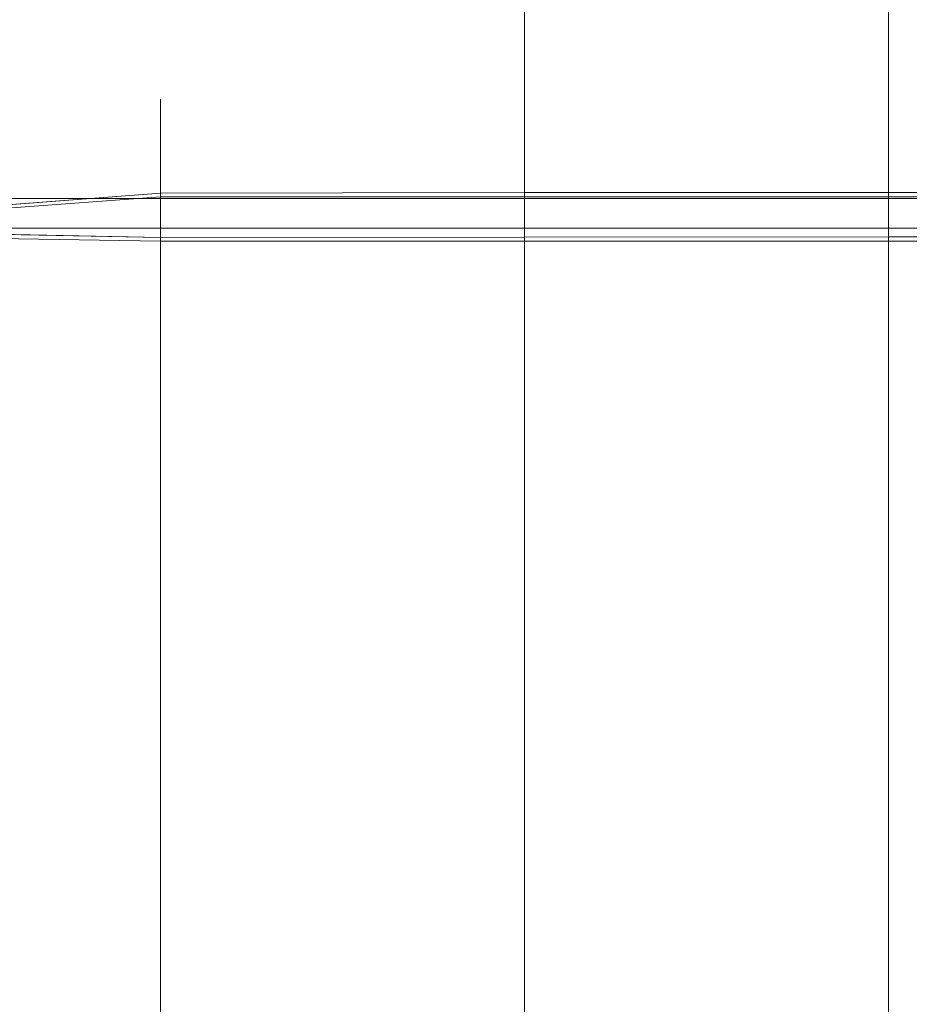
# Model space of a CAD drawing. Units: inches. Extents: x -41.4 to 41.3, y -43.3 to 43.3.
# Drawn here: x 1.9 to 4.3, y 35.5 to 38.2 of the extents above; entities that cross this region are included whole.
import ezdxf

# ---------------------------------------------------------------- set-up
doc = ezdxf.new("R2010")
doc.units = ezdxf.units.IN
doc.header["$MEASUREMENT"] = 0
doc.layers.add('SEAT-CUSHIONFABRIC', color=5, linetype='Continuous', lineweight=9)
doc.layers.add('SEAT-SEATFABRIC', color=5, linetype='Continuous', lineweight=9)

msp = doc.modelspace()

# ---------------------------------------------------------------- linework, layer by layer
at = {"layer": 'SEAT-CUSHIONFABRIC'}
for points, invisible_edges in [([(4.2874, 38.1129, 27.7285), (4.2874, 38.199, 28.3225), (6.2874, 38.4484, 28.0894)], 14), ([(6.2874, 38.3615, 27.4714), (4.2874, 38.1129, 27.7285), (6.2874, 38.4484, 28.0894)], 3), ([(6.2874, 38.4173, 34.2928), (4.2874, 38.3113, 34.2821), (4.2874, 38.12, 34.8479)], 13), ([(6.2874, 38.1746, 34.866), (6.2874, 38.4173, 34.2928), (4.2874, 38.12, 34.8479)], 14), ([(3.2874, 38.2108, 30.6986), (4.2874, 38.4008, 30.1049), (3.2874, 38.1536, 30.1065)], 3), ([(4.2874, 38.3436, 29.5103), (3.2874, 38.1536, 30.1065), (4.2874, 38.4008, 30.1049)], 3), ([(6.2874, 38.3615, 27.4714), (4.2874, 38.0187, 27.1365), (4.2874, 38.1129, 27.7285)], 13), ([(6.2874, 38.2645, 26.8549), (4.2874, 38.0187, 27.1365), (6.2874, 38.3615, 27.4714)], 3), ([(3.2874, 38.1536, 30.1065), (4.2874, 38.3436, 29.5103), (3.2874, 38.0874, 29.5219)], 3), ([(4.2874, 38.3436, 29.5103), (4.2874, 38.2761, 28.9164), (3.2874, 38.0874, 29.5219)], 14), ([(3.2874, 38.3077, 32.4675), (2.2874, 37.8812, 32.0907), (2.2874, 37.9447, 32.8925)], 13), ([(3.2874, 38.29, 31.8788), (2.2874, 37.8812, 32.0907), (3.2874, 38.3077, 32.4675)], 3), ([(3.2874, 38.306, 33.0605), (3.2874, 38.3077, 32.4675), (2.2874, 37.9447, 32.8925)], 14), ([(3.2874, 38.306, 33.0605), (2.2874, 37.9447, 32.8925), (2.2874, 37.978, 33.7047)], 13), ([(3.2874, 38.2775, 33.6547), (3.2874, 38.306, 33.0605), (2.2874, 37.978, 33.7047)], 14), ([(4.2874, 38.3113, 34.2821), (3.2874, 38.2091, 34.2405), (3.2874, 38.0666, 34.8133)], 13), ([(4.2874, 38.12, 34.8479), (4.2874, 38.3113, 34.2821), (3.2874, 38.0666, 34.8133)], 14), ([(3.2874, 38.29, 31.8788), (2.2874, 37.7959, 31.2818), (2.2874, 37.8812, 32.0907)], 13), ([(2.2874, 37.7959, 31.2818), (3.2874, 38.29, 31.8788), (3.2874, 38.2569, 31.2908)], 13), ([(3.2874, 38.2775, 33.6547), (2.2874, 37.978, 33.7047), (3.2874, 38.2091, 34.2405)], 3), ([(3.2874, 38.0874, 29.5219), (4.2874, 38.2761, 28.9164), (3.2874, 38.0113, 28.9274)], 3), ([(4.2874, 38.199, 28.3225), (3.2874, 38.0113, 28.9274), (4.2874, 38.2761, 28.9164)], 3), ([(2.2874, 37.7959, 31.2818), (3.2874, 38.2569, 31.2908), (3.2874, 38.2108, 30.6986)], 13), ([(4.2874, 37.9167, 26.547), (4.2874, 38.0187, 27.1365), (6.2874, 38.2645, 26.8549)], 14), ([(6.2874, 38.1578, 26.2399), (4.2874, 37.9167, 26.547), (6.2874, 38.2645, 26.8549)], 3), ([(2.2874, 37.693, 30.4635), (2.2874, 37.7959, 31.2818), (3.2874, 38.2108, 30.6986)], 14), ([(3.2874, 38.2108, 30.6986), (3.2874, 38.1536, 30.1065), (2.2874, 37.693, 30.4635)], 14), ([(3.2874, 38.2091, 34.2405), (2.2874, 37.978, 33.7047), (2.2874, 37.9544, 34.5141)], 13), ([(3.2874, 38.0666, 34.8133), (3.2874, 38.2091, 34.2405), (2.2874, 37.9544, 34.5141)], 14), ([(3.2874, 38.0113, 28.9274), (4.2874, 38.199, 28.3225), (3.2874, 37.9289, 28.3469)], 3), ([(4.2874, 38.1129, 27.7285), (3.2874, 37.9289, 28.3469), (4.2874, 38.199, 28.3225)], 3), ([(6.2874, 38.1746, 34.866), (4.2874, 38.12, 34.8479), (4.2874, 37.722, 35.2755)], 13), ([(4.2874, 37.722, 35.2755), (6.2874, 37.7222, 35.2765), (6.2874, 38.1746, 34.866)], 12), ([(3.2874, 38.1536, 30.1065), (2.2874, 37.5802, 29.6707), (2.2874, 37.693, 30.4635)], 13), ([(3.2874, 38.1536, 30.1065), (3.2874, 38.0874, 29.5219), (2.2874, 37.5802, 29.6707)], 14), ([(6.2874, 38.1578, 26.2399), (4.2874, 37.8069, 25.9575), (4.2874, 37.9167, 26.547)], 13), ([(6.2874, 38.0418, 25.6267), (4.2874, 37.8069, 25.9575), (6.2874, 38.1578, 26.2399)], 3), ([(4.2874, 38.12, 34.8479), (3.2874, 38.0666, 34.8133), (3.2874, 37.7217, 35.274)], 13), ([(3.2874, 37.7217, 35.274), (4.2874, 37.722, 35.2755), (4.2874, 38.12, 34.8479)], 12), ([(3.2874, 37.9289, 28.3469), (4.2874, 38.1129, 27.7285), (3.2874, 37.8375, 27.7558)], 3), ([(3.2874, 37.8375, 27.7558), (4.2874, 38.1129, 27.7285), (4.2874, 38.0187, 27.1365)], 13), ([(2.2874, 37.5802, 29.6707), (3.2874, 38.0874, 29.5219), (3.2874, 38.0113, 28.9274)], 13), ([(3.2874, 38.0666, 34.8133), (2.2874, 37.9544, 34.5141), (2.2874, 37.8373, 34.8906)], 13), ([(3.2874, 37.8941, 35.0437), (3.2874, 38.0666, 34.8133), (2.2874, 37.8373, 34.8906)], 14), ([(4.2874, 37.6897, 25.3698), (4.2874, 37.8069, 25.9575), (6.2874, 38.0418, 25.6267)], 14), ([(6.2874, 38.0418, 25.6267), (6.2874, 37.9166, 25.0153), (4.2874, 37.6897, 25.3698)], 14), ([(2.2874, 37.4524, 28.8532), (2.2874, 37.5802, 29.6707), (3.2874, 38.0113, 28.9274)], 14), ([(3.2874, 38.0113, 28.9274), (3.2874, 37.9289, 28.3469), (2.2874, 37.4524, 28.8532)], 14), ([(3.2874, 37.8375, 27.7558), (4.2874, 38.0187, 27.1365), (3.2874, 37.7406, 27.1755)], 3), ([(4.2874, 37.9167, 26.547), (3.2874, 37.7406, 27.1755), (4.2874, 38.0187, 27.1365)], 3), ([(2.1507, 37.8695, 33.3344), (2.1765, 37.9103, 34.004), (2.2874, 37.978, 33.7047)], 15), ([(2.2874, 37.978, 33.7047), (2.2874, 37.9447, 32.8925), (2.1507, 37.8695, 33.3344)], 14), ([(2.2874, 37.9544, 34.5141), (2.2874, 37.978, 33.7047), (2.1765, 37.9103, 34.004)], 14), ([(2.1256, 37.8463, 34.8202), (2.2874, 37.8287, 34.9183), (2.2874, 37.9544, 34.5141)], 13), ([(2.2874, 37.9544, 34.5141), (2.1765, 37.9103, 34.004), (2.1256, 37.8463, 34.8202)], 15), ([(2.2874, 37.9447, 32.8925), (2.1814, 37.8314, 32.5199), (2.1507, 37.8695, 33.3344)], 15), ([(2.2874, 37.8812, 32.0907), (2.1814, 37.8314, 32.5199), (2.2874, 37.9447, 32.8925)], 3), ([(3.2874, 37.9289, 28.3469), (2.2874, 37.3186, 28.0614), (2.2874, 37.4524, 28.8532)], 13), ([(2.2874, 37.3186, 28.0614), (3.2874, 37.9289, 28.3469), (3.2874, 37.8375, 27.7558)], 13), ([(2.1765, 37.9103, 34.004), (2.1507, 37.8695, 33.3344), (2.0568, 37.8424, 34.1631)], 15), ([(2.1256, 37.8463, 34.8202), (2.1765, 37.9103, 34.004), (2.0568, 37.8424, 34.1631)], 15), ([(3.2874, 37.8941, 35.0437), (2.2874, 37.7202, 35.267), (3.2874, 37.7217, 35.274)], 1), ([(2.2874, 37.7202, 35.267), (3.2874, 37.8941, 35.0437), (2.2874, 37.8373, 34.8906)], 3), ([(4.2874, 37.9167, 26.547), (3.2874, 37.6359, 26.5895), (3.2874, 37.7406, 27.1755)], 13), ([(4.2874, 37.8069, 25.9575), (3.2874, 37.6359, 26.5895), (4.2874, 37.9167, 26.547)], 3), ([(6.2874, 37.7823, 24.4059), (4.2874, 37.5651, 24.7837), (6.2874, 37.9166, 25.0153)], 3), ([(4.2874, 37.6897, 25.3698), (6.2874, 37.9166, 25.0153), (4.2874, 37.5651, 24.7837)], 3), ([(2.0612, 37.7359, 32.5385), (2.0068, 37.7751, 33.4175), (2.1507, 37.8695, 33.3344)], 15), ([(2.0568, 37.8424, 34.1631), (2.1507, 37.8695, 33.3344), (2.0068, 37.7751, 33.4175)], 15), ([(2.1507, 37.8695, 33.3344), (2.1814, 37.8314, 32.5199), (2.0612, 37.7359, 32.5385)], 15), ([(2.2874, 37.8812, 32.0907), (2.2874, 37.7959, 31.2818), (2.1213, 37.706, 31.8079)], 14), ([(2.2874, 37.8812, 32.0907), (2.1213, 37.706, 31.8079), (2.1814, 37.8314, 32.5199)], 15), ([(30.565, 37.8516, 35.3649), (30.565, 37.861, 35.3144), (1.5374, 37.861, 35.3144), (1.5374, 37.8516, 35.3649)], 10), ([(1.5374, 37.857, 35.2632), (1.5374, 37.861, 35.3144), (30.565, 37.861, 35.3144), (30.565, 37.857, 35.2632)], 10), ([(30.565, 37.857, 35.2632), (30.565, 37.8398, 35.2147), (1.5374, 37.8398, 35.2147), (1.5374, 37.857, 35.2632)], 10), ([(30.565, 37.8295, 35.4113), (30.565, 37.8516, 35.3649), (1.5374, 37.8516, 35.3649), (1.5374, 37.8295, 35.4113)], 10), ([(30.565, 37.8398, 35.2147), (30.565, 37.8107, 35.1724), (1.5374, 37.8107, 35.1724), (1.5374, 37.8398, 35.2147)], 10), ([(1.9432, 37.7863, 34.3788), (2.1256, 37.8463, 34.8202), (2.0568, 37.8424, 34.1631)], 15), ([(2.1256, 37.8463, 34.8202), (1.9432, 37.7863, 34.3788), (1.9461, 37.7669, 34.9359)], 15), ([(1.9432, 37.7863, 34.3788), (2.0568, 37.8424, 34.1631), (2.0068, 37.7751, 33.4175)], 15), ([(1.9461, 37.7669, 34.9359), (2.0832, 37.7739, 35.0994), (2.1256, 37.8463, 34.8202)], 15), ([(2.1877, 37.8005, 35.1108), (2.1256, 37.8463, 34.8202), (2.0832, 37.7739, 35.0994)], 15), ([(2.1256, 37.8463, 34.8202), (2.1877, 37.8005, 35.1108), (2.2874, 37.8287, 34.9183)], 15), ([(30.565, 37.7961, 35.4504), (30.565, 37.8295, 35.4113), (1.5374, 37.8295, 35.4113), (1.5374, 37.7961, 35.4504)], 10), ([(2.1213, 37.706, 31.8079), (2.0612, 37.7359, 32.5385), (2.1814, 37.8314, 32.5199)], 15), ([(2.2874, 37.7202, 35.267), (2.2874, 37.8287, 34.9183), (2.1877, 37.8005, 35.1108)], 14), ([(2.2874, 37.3186, 28.0614), (3.2874, 37.8375, 27.7558), (2.2874, 37.1728, 27.2546)], 3), ([(3.2874, 37.8375, 27.7558), (3.2874, 37.7406, 27.1755), (2.2874, 37.1728, 27.2546)], 14), ([(30.565, 37.8107, 35.1724), (30.565, 37.7716, 35.139), (1.5374, 37.7716, 35.139), (1.5374, 37.8107, 35.1724)], 10), ([(30.565, 37.7538, 35.4795), (30.565, 37.7961, 35.4504), (1.5374, 37.7961, 35.4504), (1.5374, 37.7538, 35.4795)], 10), ([(1.9432, 37.7863, 34.3788), (1.8467, 37.7215, 34.0404), (1.8295, 37.7383, 34.5721)], 15), ([(1.8295, 37.7383, 34.5721), (1.9461, 37.7669, 34.9359), (1.9432, 37.7863, 34.3788)], 15), ([(1.8467, 37.7215, 34.0404), (1.9432, 37.7863, 34.3788), (2.0068, 37.7751, 33.4175)], 15), ([(2.1877, 37.8005, 35.1108), (2.0832, 37.7739, 35.0994), (2.1434, 37.709, 35.2462)], 15), ([(2.1213, 37.706, 31.8079), (2.2874, 37.7959, 31.2818), (2.1507, 37.6191, 30.9056)], 15), ([(2.2874, 37.7202, 35.267), (2.1877, 37.8005, 35.1108), (2.1434, 37.709, 35.2462)], 3), ([(2.2874, 37.7959, 31.2818), (2.2874, 37.693, 30.4635), (2.1507, 37.6191, 30.9056)], 14), ([(3.2874, 37.6359, 26.5895), (4.2874, 37.8069, 25.9575), (3.2874, 37.5254, 26.0082)], 3), ([(4.2874, 37.8069, 25.9575), (4.2874, 37.6897, 25.3698), (3.2874, 37.5254, 26.0082)], 14), ([(30.565, 37.7716, 35.139), (30.565, 37.7253, 35.1169), (1.5374, 37.7253, 35.1169), (1.5374, 37.7716, 35.139)], 10), ([(1.7997, 37.72, 34.9814), (1.9461, 37.7669, 34.9359), (1.8295, 37.7383, 34.5721)], 15), ([(1.9461, 37.7669, 34.9359), (1.7997, 37.72, 34.9814), (1.8554, 37.6867, 35.2046)], 15), ([(1.8467, 37.7215, 34.0404), (2.0068, 37.7751, 33.4175), (1.863, 37.6738, 33.3718)], 15), ([(1.9461, 37.7669, 34.9359), (1.8554, 37.6867, 35.2046), (1.9994, 37.6979, 35.2254)], 13), ([(1.9077, 37.5935, 32.3752), (1.863, 37.6738, 33.3718), (2.0068, 37.7751, 33.4175)], 15), ([(2.0612, 37.7359, 32.5385), (1.9077, 37.5935, 32.3752), (2.0068, 37.7751, 33.4175)], 15), ([(2.0832, 37.7739, 35.0994), (1.9461, 37.7669, 34.9359), (1.9994, 37.6979, 35.2254)], 15), ([(2.1434, 37.709, 35.2462), (2.0832, 37.7739, 35.0994), (1.9994, 37.6979, 35.2254)], 3), ([(6.2874, 37.7823, 24.4059), (6.2874, 37.6388, 23.7985), (4.2874, 37.4331, 24.199)], 14), ([(4.2874, 37.4331, 24.199), (4.2874, 37.5651, 24.7837), (6.2874, 37.7823, 24.4059)], 14), ([(30.565, 37.7054, 35.4967), (30.565, 37.7538, 35.4795), (1.5374, 37.7538, 35.4795), (1.5374, 37.7054, 35.4967)], 2), ([(2.0612, 37.7359, 32.5385), (2.0064, 37.5559, 31.4358), (1.9077, 37.5935, 32.3752)], 15), ([(2.1213, 37.706, 31.8079), (2.0064, 37.5559, 31.4358), (2.0612, 37.7359, 32.5385)], 15), ([(3.2874, 37.6359, 26.5895), (2.2874, 37.1728, 27.2546), (3.2874, 37.7406, 27.1755)], 3), ([(2.2874, 37.7099, 35.2187), (2.2874, 37.7202, 35.267), (1.2874, 37.6428, 35.1226)], 12), ([(1.2874, 37.6428, 35.1226), (1.2874, 37.6359, 35.0903), (2.2874, 37.7099, 35.2187)], 12), ([(2.2874, 37.7099, 35.2187), (1.2874, 37.6359, 35.0903), (1.2874, 37.6046, 35.097)], 12), ([(1.2874, 37.6046, 35.097), (2.2874, 37.5877, 35.2447), (2.2874, 37.7099, 35.2187)], 12), ([(30.565, 37.7253, 35.1169), (30.565, 37.6747, 35.1075), (1.5374, 37.6747, 35.1075), (1.5374, 37.7253, 35.1169)], 10), ([(30.565, 37.6541, 35.5007), (30.565, 37.7054, 35.4967), (1.5374, 37.7054, 35.4967), (1.5374, 37.6541, 35.5007)], 8), ([(2.0064, 37.5559, 31.4358), (2.1213, 37.706, 31.8079), (2.1507, 37.6191, 30.9056)], 15), ([(2.2874, 37.7099, 35.2187), (29.815, 37.7099, 35.2187), (16.0512, 37.7225, 35.2777)], 14), ([(2.2874, 37.7099, 35.2187), (13.5512, 37.7225, 35.2777), (11.0512, 37.7224, 35.2776)], 13), ([(16.0512, 37.7225, 35.2777), (13.5512, 37.7225, 35.2777), (2.2874, 37.7099, 35.2187)], 14), ([(11.0512, 37.7224, 35.2776), (8.5512, 37.7223, 35.2772), (2.2874, 37.7099, 35.2187)], 14), ([(6.2874, 37.7222, 35.2765), (2.2874, 37.7099, 35.2187), (8.5512, 37.7223, 35.2772)], 3), ([(4.2874, 37.722, 35.2755), (2.2874, 37.7099, 35.2187), (6.2874, 37.7222, 35.2765)], 3), ([(4.2874, 37.722, 35.2755), (3.2874, 37.7217, 35.274), (2.2874, 37.7099, 35.2187)], 14), ([(2.2874, 37.7202, 35.267), (2.2874, 37.7099, 35.2187), (3.2874, 37.7217, 35.274)], 2), ([(2.1611, 37.4679, 29.7908), (2.1507, 37.6191, 30.9056), (2.2874, 37.693, 30.4635)], 15), ([(2.1611, 37.4679, 29.7908), (2.2874, 37.693, 30.4635), (2.2874, 37.5802, 29.6707)], 13), ([(3.2874, 37.2848, 24.846), (4.2874, 37.6897, 25.3698), (4.2874, 37.5651, 24.7837)], 13), ([(3.2874, 37.5254, 26.0082), (4.2874, 37.6897, 25.3698), (3.2874, 37.4083, 25.4269)], 3), ([(3.2874, 37.4083, 25.4269), (4.2874, 37.6897, 25.3698), (3.2874, 37.2848, 24.846)], 3), ([(30.565, 37.6747, 35.1075), (30.565, 37.6235, 35.1116), (1.5374, 37.6235, 35.1116), (1.5374, 37.6747, 35.1075)], 8), ([(30.565, 37.6036, 35.4913), (30.565, 37.6541, 35.5007), (1.5374, 37.6541, 35.5007), (1.5374, 37.6036, 35.4913)], 10), ([(1.9077, 37.5935, 32.3752), (1.7475, 37.5018, 32.6364), (1.863, 37.6738, 33.3718)], 15), ([(30.565, 37.6235, 35.1116), (30.565, 37.5751, 35.1287), (1.5374, 37.5751, 35.1287), (1.5374, 37.6235, 35.1116)], 2), ([(2.2874, 37.1728, 27.2546), (3.2874, 37.6359, 26.5895), (2.2874, 37.0199, 26.4563)], 3), ([(3.2874, 37.6359, 26.5895), (3.2874, 37.5254, 26.0082), (2.2874, 37.0199, 26.4563)], 14), ([(4.2874, 37.294, 23.6171), (4.2874, 37.4331, 24.199), (6.2874, 37.6388, 23.7985)], 14), ([(6.2874, 37.4862, 23.1933), (4.2874, 37.294, 23.6171), (6.2874, 37.6388, 23.7985)], 3), ([(1.2874, 37.6046, 35.097), (1.2874, 37.618, 35.1599), (2.2874, 37.5877, 35.2447)], 2), ([(2.2874, 37.5979, 35.293), (2.2874, 37.5877, 35.2447), (1.2874, 37.618, 35.1599)], 2), ([(30.565, 37.5572, 35.4692), (30.565, 37.6036, 35.4913), (1.5374, 37.6036, 35.4913), (1.5374, 37.5572, 35.4692)], 10), ([(1.9683, 37.3867, 34.9758), (1.8571, 37.6065, 35.2357), (1.8148, 37.4535, 34.9996)], 15), ([(1.8571, 37.6065, 35.2357), (1.9683, 37.3867, 34.9758), (2.0005, 37.6037, 35.2548)], 3), ([(2.0005, 37.6037, 35.2548), (1.9683, 37.3867, 34.9758), (2.122, 37.3552, 35.0234)], 15), ([(2.144, 37.6008, 35.2739), (2.0005, 37.6037, 35.2548), (2.122, 37.3552, 35.0234)], 14), ([(2.0064, 37.5559, 31.4358), (2.1507, 37.6191, 30.9056), (2.039, 37.395, 30.1228)], 15), ([(2.1507, 37.6191, 30.9056), (2.1611, 37.4679, 29.7908), (2.039, 37.395, 30.1228)], 15), ([(2.2874, 37.3383, 34.9977), (2.144, 37.6008, 35.2739), (2.122, 37.3552, 35.0234)], 15), ([(2.144, 37.6008, 35.2739), (2.2874, 37.3383, 34.9977), (2.2874, 37.5979, 35.293)], 1), ([(2.2874, 37.5877, 35.2447), (13.5512, 37.6002, 35.3037), (16.0512, 37.6002, 35.3037)], 13), ([(2.2874, 37.5877, 35.2447), (8.5512, 37.6001, 35.3032), (11.0512, 37.6002, 35.3035)], 13), ([(2.2874, 37.5877, 35.2447), (11.0512, 37.6002, 35.3035), (13.5512, 37.6002, 35.3037)], 13), ([(29.815, 37.5877, 35.2447), (2.2874, 37.5877, 35.2447), (16.0512, 37.6002, 35.3037)], 14), ([(2.2874, 37.5877, 35.2447), (6.2874, 37.5999, 35.3025), (8.5512, 37.6001, 35.3032)], 13), ([(6.2874, 37.5999, 35.3025), (2.2874, 37.5877, 35.2447), (4.2874, 37.5997, 35.3015)], 3), ([(2.2874, 37.5877, 35.2447), (3.2874, 37.5994, 35.3), (4.2874, 37.5997, 35.3015)], 13), ([(3.2874, 37.5994, 35.3), (2.2874, 37.5877, 35.2447), (2.2874, 37.5979, 35.293)], 1), ([(3.2874, 37.3481, 35.1597), (3.2874, 37.5994, 35.3), (2.2874, 37.5979, 35.293)], 12), ([(2.2874, 37.5979, 35.293), (2.2874, 37.3383, 34.9977), (3.2874, 37.3481, 35.1597)], 14), ([(4.2874, 37.0622, 35.0727), (4.2874, 37.5997, 35.3015), (3.2874, 37.5994, 35.3)], 12), ([(3.2874, 37.5994, 35.3), (3.2874, 37.0969, 35.0195), (4.2874, 37.0622, 35.0727)], 14), ([(6.2874, 37.0196, 35.1115), (6.2874, 37.5999, 35.3025), (4.2874, 37.5997, 35.3015)], 12), ([(4.2874, 37.5997, 35.3015), (4.2874, 37.0622, 35.0727), (6.2874, 37.0196, 35.1115)], 14), ([(30.565, 37.5751, 35.1287), (30.565, 37.5327, 35.1578), (1.5374, 37.5327, 35.1578), (1.5374, 37.5751, 35.1287)], 10), ([(1.7475, 37.5018, 32.6364), (1.9077, 37.5935, 32.3752), (1.8579, 37.3997, 31.2919)], 15), ([(2.0064, 37.5559, 31.4358), (1.8579, 37.3997, 31.2919), (1.9077, 37.5935, 32.3752)], 15), ([(2.2874, 37.4524, 28.8532), (2.1611, 37.4679, 29.7908), (2.2874, 37.5802, 29.6707)], 3), ([(30.565, 37.5181, 35.4358), (30.565, 37.5572, 35.4692), (1.5374, 37.5572, 35.4692), (1.5374, 37.5181, 35.4358)], 10), ([(2.0064, 37.5559, 31.4358), (1.9129, 37.2973, 30.3022), (1.8579, 37.3997, 31.2919)], 15), ([(1.9129, 37.2973, 30.3022), (2.0064, 37.5559, 31.4358), (2.039, 37.395, 30.1228)], 15), ([(4.2874, 37.5651, 24.7837), (3.2874, 37.1554, 24.2677), (3.2874, 37.2848, 24.846)], 13), ([(3.2874, 37.1554, 24.2677), (4.2874, 37.5651, 24.7837), (4.2874, 37.4331, 24.199)], 13), ([(30.565, 37.5327, 35.1578), (30.565, 37.4993, 35.1969), (1.5374, 37.4993, 35.1969), (1.5374, 37.5327, 35.1578)], 10), ([(30.565, 37.489, 35.3935), (30.565, 37.5181, 35.4358), (1.5374, 37.5181, 35.4358), (1.5374, 37.489, 35.3935)], 10), ([(3.2874, 37.4083, 25.4269), (2.2874, 36.8586, 25.6583), (3.2874, 37.5254, 26.0082)], 3), ([(2.2874, 37.0199, 26.4563), (3.2874, 37.5254, 26.0082), (2.2874, 36.8586, 25.6583)], 3), ([(30.565, 37.4993, 35.1969), (30.565, 37.4772, 35.2433), (1.5374, 37.4772, 35.2433), (1.5374, 37.4993, 35.1969)], 10), ([(30.565, 37.4719, 35.345), (30.565, 37.489, 35.3935), (1.5374, 37.489, 35.3935), (1.5374, 37.4719, 35.345)], 10), ([(30.565, 37.4772, 35.2433), (30.565, 37.4678, 35.2938), (1.5374, 37.4678, 35.2938), (1.5374, 37.4772, 35.2433)], 10), ([(1.5374, 37.4719, 35.345), (1.5374, 37.4678, 35.2938), (30.565, 37.4678, 35.2938), (30.565, 37.4719, 35.345)], 10), ([(2.1069, 37.1973, 28.5001), (2.039, 37.395, 30.1228), (2.1611, 37.4679, 29.7908)], 15), ([(2.2874, 37.4524, 28.8532), (2.1069, 37.1973, 28.5001), (2.1611, 37.4679, 29.7908)], 15), ([(6.2874, 37.4862, 23.1933), (4.2874, 37.1468, 23.035), (4.2874, 37.294, 23.6171)], 13), ([(6.2874, 37.324, 22.5906), (4.2874, 37.1468, 23.035), (6.2874, 37.4862, 23.1933)], 3), ([(1.9683, 37.3867, 34.9758), (1.8148, 37.4535, 34.9996), (1.8883, 37.2171, 34.5488)], 15), ([(2.1069, 37.1973, 28.5001), (2.2874, 37.4524, 28.8532), (2.2874, 37.3186, 28.0614)], 13), ([(3.2874, 37.2848, 24.846), (2.2874, 36.6887, 24.8589), (3.2874, 37.4083, 25.4269)], 3), ([(2.2874, 36.8586, 25.6583), (3.2874, 37.4083, 25.4269), (2.2874, 36.6887, 24.8589)], 3), ([(4.2874, 37.4331, 24.199), (3.2874, 37.0197, 23.6905), (3.2874, 37.1554, 24.2677)], 13), ([(4.2874, 37.4331, 24.199), (4.2874, 37.294, 23.6171), (3.2874, 37.0197, 23.6905)], 14), ([(1.7867, 37.1505, 30.1743), (1.8579, 37.3997, 31.2919), (1.9129, 37.2973, 30.3022)], 15), ([(2.0116, 37.1864, 34.6207), (1.9683, 37.3867, 34.9758), (1.8883, 37.2171, 34.5488)], 15), ([(1.9129, 37.0343, 28.7654), (2.039, 37.395, 30.1228), (2.1069, 37.1973, 28.5001)], 15), ([(1.9129, 37.0343, 28.7654), (1.9129, 37.2973, 30.3022), (2.039, 37.395, 30.1228)], 15), ([(1.9683, 37.3867, 34.9758), (2.0116, 37.1864, 34.6207), (2.109, 37.1924, 34.7344)], 15), ([(1.9683, 37.3867, 34.9758), (2.109, 37.1924, 34.7344), (2.122, 37.3552, 35.0234)], 15), ([(2.122, 37.3552, 35.0234), (2.109, 37.1924, 34.7344), (2.2874, 37.0788, 34.7023)], 15), ([(2.122, 37.3552, 35.0234), (2.2874, 37.0788, 34.7023), (2.2874, 37.3383, 34.9977)], 13), ([(2.2874, 37.3383, 34.9977), (3.2874, 37.0969, 35.0195), (3.2874, 37.3481, 35.1597)], 13), ([(2.2874, 37.3383, 34.9977), (2.2874, 37.0788, 34.7023), (3.2874, 37.0969, 35.0195)], 14), ([(2.099, 36.9693, 27.3002), (2.2874, 37.3186, 28.0614), (2.2874, 37.1728, 27.2546)], 13), ([(2.099, 36.9693, 27.3002), (2.1069, 37.1973, 28.5001), (2.2874, 37.3186, 28.0614)], 15), ([(4.2874, 36.9921, 22.4559), (4.2874, 37.1468, 23.035), (6.2874, 37.324, 22.5906)], 14), ([(4.2874, 36.9921, 22.4559), (6.2874, 37.324, 22.5906), (6.2874, 37.1521, 21.9907)], 13), ([(1.9129, 37.0343, 28.7654), (1.7867, 37.1505, 30.1743), (1.9129, 37.2973, 30.3022)], 15), ([(2.2874, 36.6887, 24.8589), (3.2874, 37.2848, 24.846), (3.2874, 37.1554, 24.2677)], 13), ([(3.2874, 36.8772, 23.1136), (3.2874, 37.0197, 23.6905), (4.2874, 37.294, 23.6171)], 14), ([(3.2874, 36.8772, 23.1136), (4.2874, 37.294, 23.6171), (4.2874, 37.1468, 23.035)], 13), ([(1.9625, 37.0204, 34.1606), (1.8883, 37.2171, 34.5488), (1.8296, 37.0405, 33.9941)], 15), ([(1.9625, 37.0204, 34.1606), (2.0116, 37.1864, 34.6207), (1.8883, 37.2171, 34.5488)], 15), ([(2.1069, 37.1973, 28.5001), (1.9833, 36.7663, 26.927), (1.9129, 37.0343, 28.7654)], 15), ([(1.9833, 36.7663, 26.927), (2.1069, 37.1973, 28.5001), (2.099, 36.9693, 27.3002)], 15), ([(2.109, 37.1924, 34.7344), (2.0116, 37.1864, 34.6207), (2.1123, 37.004, 34.3416)], 15), ([(2.2874, 37.0788, 34.7023), (2.109, 37.1924, 34.7344), (2.1123, 37.004, 34.3416)], 15), ([(2.1123, 37.004, 34.3416), (2.0116, 37.1864, 34.6207), (1.9625, 37.0204, 34.1606)], 15), ([(2.2874, 37.0199, 26.4563), (2.099, 36.9693, 27.3002), (2.2874, 37.1728, 27.2546)], 3), ([(1.718, 36.7655, 28.4534), (1.7867, 37.1505, 30.1743), (1.9129, 37.0343, 28.7654)], 15), ([(3.2874, 37.1554, 24.2677), (2.2874, 36.5112, 24.0633), (2.2874, 36.6887, 24.8589)], 13), ([(3.2874, 37.1554, 24.2677), (3.2874, 37.0197, 23.6905), (2.2874, 36.5112, 24.0633)], 14), ([(4.2874, 37.1468, 23.035), (3.2874, 36.7293, 22.5427), (3.2874, 36.8772, 23.1136)], 13), ([(3.2874, 36.7293, 22.5427), (4.2874, 37.1468, 23.035), (4.2874, 36.9921, 22.4559)], 13), ([(6.2874, 37.1521, 21.9907), (4.2874, 36.83, 21.8811), (4.2874, 36.9921, 22.4559)], 13), ([(6.2874, 37.1521, 21.9907), (6.2874, 36.9698, 21.3938), (4.2874, 36.83, 21.8811)], 14), ([(3.2874, 37.0969, 35.0195), (2.2874, 37.0788, 34.7023), (3.2874, 36.7338, 34.5541)], 3), ([(3.2874, 36.7338, 34.5541), (4.2874, 36.6573, 34.6337), (3.2874, 37.0969, 35.0195)], 3), ([(4.2874, 37.0622, 35.0727), (3.2874, 37.0969, 35.0195), (4.2874, 36.6573, 34.6337)], 3), ([(2.1123, 37.004, 34.3416), (2.2874, 36.7231, 33.9616), (2.2874, 37.0788, 34.7023)], 13), ([(2.2874, 37.0788, 34.7023), (2.2874, 36.7231, 33.9616), (3.2874, 36.7338, 34.5541)], 14), ([(4.2874, 36.6573, 34.6337), (6.2874, 36.5648, 34.6865), (4.2874, 37.0622, 35.0727)], 3), ([(6.2874, 37.0196, 35.1115), (4.2874, 37.0622, 35.0727), (6.2874, 36.5648, 34.6865)], 3), ([(1.718, 36.7655, 28.4534), (1.9129, 37.0343, 28.7654), (1.8314, 36.7616, 27.7815)], 15), ([(1.8162, 36.7987, 33.2247), (1.9891, 36.7812, 33.5564), (1.8296, 37.0405, 33.9941)], 15), ([(1.9891, 36.7812, 33.5564), (1.9625, 37.0204, 34.1606), (1.8296, 37.0405, 33.9941)], 15), ([(1.9833, 36.7663, 26.927), (1.8314, 36.7616, 27.7815), (1.9129, 37.0343, 28.7654)], 15), ([(1.9625, 37.0204, 34.1606), (2.125, 36.7206, 33.6617), (2.1123, 37.004, 34.3416)], 15), ([(1.9625, 37.0204, 34.1606), (1.9891, 36.7812, 33.5564), (2.125, 36.7206, 33.6617)], 15), ([(2.2874, 37.0199, 26.4563), (2.1276, 36.7647, 26.0951), (2.099, 36.9693, 27.3002)], 15), ([(2.2874, 36.7231, 33.9616), (2.1123, 37.004, 34.3416), (2.125, 36.7206, 33.6617)], 15), ([(2.2874, 36.8586, 25.6583), (2.1276, 36.7647, 26.0951), (2.2874, 37.0199, 26.4563)], 3), ([(2.2874, 36.3271, 23.2753), (2.2874, 36.5112, 24.0633), (3.2874, 37.0197, 23.6905)], 14), ([(3.2874, 37.0197, 23.6905), (3.2874, 36.8772, 23.1136), (2.2874, 36.3271, 23.2753)], 14), ([(3.2874, 36.5727, 21.9665), (3.2874, 36.7293, 22.5427), (4.2874, 36.9921, 22.4559)], 14), ([(3.2874, 36.5727, 21.9665), (4.2874, 36.9921, 22.4559), (4.2874, 36.83, 21.8811)], 13), ([(2.1276, 36.7647, 26.0951), (1.9833, 36.7663, 26.927), (2.099, 36.9693, 27.3002)], 15), ([(4.2874, 36.6585, 21.306), (4.2874, 36.83, 21.8811), (6.2874, 36.9698, 21.3938)], 14), ([(6.2874, 36.7767, 20.8006), (4.2874, 36.6585, 21.306), (6.2874, 36.9698, 21.3938)], 3), ([(3.2874, 36.8772, 23.1136), (3.2874, 36.7293, 22.5427), (2.2874, 36.3271, 23.2753)], 14), ([(2.2874, 36.8586, 25.6583), (2.1699, 36.4716, 24.4877), (2.1276, 36.7647, 26.0951)], 15), ([(2.1699, 36.4716, 24.4877), (2.2874, 36.8586, 25.6583), (2.2874, 36.6887, 24.8589)], 13), ([(3.2874, 36.4117, 21.4023), (3.2874, 36.5727, 21.9665), (4.2874, 36.83, 21.8811)], 14), ([(4.2874, 36.83, 21.8811), (4.2874, 36.6585, 21.306), (3.2874, 36.4117, 21.4023)], 14), ([(1.951, 36.4509, 32.4425), (1.8162, 36.7987, 33.2247), (1.7864, 36.4617, 31.9821)], 15), ([(1.8162, 36.7987, 33.2247), (1.951, 36.4509, 32.4425), (1.9891, 36.7812, 33.5564)], 15), ([(1.9833, 36.7663, 26.927), (1.8849, 36.5922, 26.615), (1.8314, 36.7616, 27.7815)], 15), ([(1.8849, 36.5922, 26.615), (1.9833, 36.7663, 26.927), (2.0173, 36.5806, 25.8158)], 15), ([(1.951, 36.4509, 32.4425), (2.1187, 36.4253, 32.8112), (1.9891, 36.7812, 33.5564)], 15), ([(1.9833, 36.7663, 26.927), (2.1276, 36.7647, 26.0951), (2.0173, 36.5806, 25.8158)], 15), ([(2.1187, 36.4253, 32.8112), (2.125, 36.7206, 33.6617), (1.9891, 36.7812, 33.5564)], 15), ([(2.1276, 36.7647, 26.0951), (2.0458, 36.3353, 24.5167), (2.0173, 36.5806, 25.8158)], 15), ([(2.1276, 36.7647, 26.0951), (2.1699, 36.4716, 24.4877), (2.0458, 36.3353, 24.5167)], 15), ([(4.2874, 36.4778, 20.7335), (4.2874, 36.6585, 21.306), (6.2874, 36.7767, 20.8006)], 14), ([(4.2874, 36.4778, 20.7335), (6.2874, 36.7767, 20.8006), (6.2874, 36.5716, 20.2113)], 13), ([(3.2874, 36.433, 34.0467), (3.2874, 36.7338, 34.5541), (2.2874, 36.7231, 33.9616)], 14), ([(4.2874, 36.3224, 34.1382), (3.2874, 36.7338, 34.5541), (3.2874, 36.433, 34.0467)], 13), ([(4.2874, 36.3224, 34.1382), (4.2874, 36.6573, 34.6337), (3.2874, 36.7338, 34.5541)], 14), ([(2.2874, 36.4249, 33.2097), (2.125, 36.7206, 33.6617), (2.1187, 36.4253, 32.8112)], 15), ([(2.2874, 36.4249, 33.2097), (2.2874, 36.7231, 33.9616), (2.125, 36.7206, 33.6617)], 14), ([(2.2874, 36.1311, 22.4749), (2.2874, 36.3271, 23.2753), (3.2874, 36.7293, 22.5427)], 14), ([(3.2874, 36.5727, 21.9665), (2.2874, 36.1311, 22.4749), (3.2874, 36.7293, 22.5427)], 3), ([(3.2874, 36.1652, 33.5155), (2.2874, 36.7231, 33.9616), (2.2874, 36.4249, 33.2097)], 13), ([(3.2874, 36.1652, 33.5155), (3.2874, 36.433, 34.0467), (2.2874, 36.7231, 33.9616)], 14), ([(2.2874, 36.6887, 24.8589), (2.2874, 36.5112, 24.0633), (2.1699, 36.4716, 24.4877)], 14), ([(4.2874, 36.6585, 21.306), (3.2874, 36.2395, 20.8281), (3.2874, 36.4117, 21.4023)], 13), ([(4.2874, 36.4778, 20.7335), (3.2874, 36.2395, 20.8281), (4.2874, 36.6585, 21.306)], 3), ([(6.2874, 36.1884, 34.1894), (4.2874, 36.6573, 34.6337), (4.2874, 36.3224, 34.1382)], 13), ([(6.2874, 36.1884, 34.1894), (6.2874, 36.5648, 34.6865), (4.2874, 36.6573, 34.6337)], 14), ([(1.9059, 36.4032, 25.5799), (1.7812, 36.467, 26.5808), (1.8849, 36.5922, 26.615)], 15), ([(2.0173, 36.5806, 25.8158), (1.9059, 36.4032, 25.5799), (1.8849, 36.5922, 26.615)], 15), ([(2.0458, 36.3353, 24.5167), (1.9059, 36.4032, 25.5799), (2.0173, 36.5806, 25.8158)], 15), ([(3.2874, 36.5727, 21.9665), (2.2874, 35.9311, 21.6965), (2.2874, 36.1311, 22.4749)], 13), ([(3.2874, 36.4117, 21.4023), (2.2874, 35.9311, 21.6965), (3.2874, 36.5727, 21.9665)], 3), ([(6.2874, 36.5716, 20.2113), (4.2874, 36.2876, 20.1653), (4.2874, 36.4778, 20.7335)], 13), ([(6.2874, 36.5716, 20.2113), (6.2874, 36.3534, 19.6264), (4.2874, 36.2876, 20.1653)], 14), ([(2.1699, 36.4716, 24.4877), (2.2874, 36.5112, 24.0633), (2.2874, 36.3271, 23.2753)], 13), ([(1.7812, 36.467, 26.5808), (1.9059, 36.4032, 25.5799), (1.7882, 36.0521, 24.5769)], 15), ([(1.7864, 36.4617, 31.9821), (1.7938, 36.2164, 31.0962), (1.9429, 36.2316, 31.67)], 15), ([(1.7864, 36.4617, 31.9821), (1.9429, 36.2316, 31.67), (1.951, 36.4509, 32.4425)], 15), ([(2.1261, 36.0564, 22.9096), (2.0458, 36.3353, 24.5167), (2.1699, 36.4716, 24.4877)], 15), ([(2.1699, 36.4716, 24.4877), (2.2874, 36.3271, 23.2753), (2.1261, 36.0564, 22.9096)], 15), ([(3.2874, 36.2395, 20.8281), (4.2874, 36.4778, 20.7335), (3.2874, 36.0625, 20.2684)], 3), ([(3.2874, 36.0625, 20.2684), (4.2874, 36.4778, 20.7335), (4.2874, 36.2876, 20.1653)], 13), ([(1.951, 36.4509, 32.4425), (1.9429, 36.2316, 31.67), (2.0963, 36.186, 31.9981)], 15), ([(1.951, 36.4509, 32.4425), (2.0963, 36.186, 31.9981), (2.1187, 36.4253, 32.8112)], 15), ([(4.2874, 36.0285, 33.6164), (3.2874, 36.433, 34.0467), (3.2874, 36.1652, 33.5155)], 13), ([(3.2874, 36.433, 34.0467), (4.2874, 36.0285, 33.6164), (4.2874, 36.3224, 34.1382)], 13), ([(2.0963, 36.186, 31.9981), (2.2874, 36.1561, 32.4484), (2.1187, 36.4253, 32.8112)], 15), ([(2.1187, 36.4253, 32.8112), (2.2874, 36.1561, 32.4484), (2.2874, 36.4249, 33.2097)], 13), ([(2.2874, 36.1561, 32.4484), (3.2874, 35.9225, 32.9745), (2.2874, 36.4249, 33.2097)], 3), ([(3.2874, 35.9225, 32.9745), (3.2874, 36.1652, 33.5155), (2.2874, 36.4249, 33.2097)], 14), ([(2.2874, 35.9311, 21.6965), (3.2874, 36.4117, 21.4023), (2.2874, 35.7154, 20.8979)], 3), ([(3.2874, 36.2395, 20.8281), (2.2874, 35.7154, 20.8979), (3.2874, 36.4117, 21.4023)], 3), ([(1.9059, 36.4032, 25.5799), (1.917, 36.0739, 24.0083), (1.7882, 36.0521, 24.5769)], 15), ([(1.9059, 36.4032, 25.5799), (2.0458, 36.3353, 24.5167), (1.917, 36.0739, 24.0083)], 15), ([(4.2874, 36.2876, 20.1653), (6.2874, 36.3534, 19.6264), (4.2874, 36.0868, 19.6014)], 3), ([(6.2874, 36.3534, 19.6264), (6.2874, 36.1205, 19.0475), (4.2874, 36.0868, 19.6014)], 14), ([(2.0458, 36.3353, 24.5167), (2.0177, 36.0453, 23.381), (1.917, 36.0739, 24.0083)], 15), ([(2.0458, 36.3353, 24.5167), (2.1261, 36.0564, 22.9096), (2.0177, 36.0453, 23.381)], 15), ([(2.2874, 36.1311, 22.4749), (2.1261, 36.0564, 22.9096), (2.2874, 36.3271, 23.2753)], 3), ([(6.2874, 35.8599, 33.6592), (4.2874, 36.3224, 34.1382), (4.2874, 36.0285, 33.6164)], 13), ([(4.2874, 36.3224, 34.1382), (6.2874, 35.8599, 33.6592), (6.2874, 36.1884, 34.1894)], 13), ([(3.2874, 35.8732, 19.7019), (3.2874, 36.0625, 20.2684), (4.2874, 36.2876, 20.1653)], 14), ([(4.2874, 36.2876, 20.1653), (4.2874, 36.0868, 19.6014), (3.2874, 35.8732, 19.7019)], 14), ([(1.7938, 36.2164, 31.0962), (1.9137, 36.0353, 30.8567), (1.9429, 36.2316, 31.67)], 15), ([(1.9137, 36.0353, 30.8567), (1.7938, 36.2164, 31.0962), (1.817, 35.9516, 30.1586)], 15), ([(1.9429, 36.2316, 31.67), (1.9137, 36.0353, 30.8567), (2.0296, 36.0285, 31.2466)], 15), ([(2.0963, 36.186, 31.9981), (1.9429, 36.2316, 31.67), (2.0296, 36.0285, 31.2466)], 15), ([(3.2874, 36.0625, 20.2684), (2.2874, 35.7154, 20.8979), (3.2874, 36.2395, 20.8281)], 3), ([(2.0963, 36.186, 31.9981), (2.0296, 36.0285, 31.2466), (2.1629, 35.9054, 31.2733)], 15), ([(2.2874, 35.9085, 31.6852), (2.2874, 36.1561, 32.4484), (2.0963, 36.186, 31.9981)], 14), ([(2.0963, 36.186, 31.9981), (2.1629, 35.9054, 31.2733), (2.2874, 35.9085, 31.6852)], 15), ([(3.2874, 35.9225, 32.9745), (4.2874, 35.7635, 33.0812), (3.2874, 36.1652, 33.5155)], 3), ([(4.2874, 36.0285, 33.6164), (3.2874, 36.1652, 33.5155), (4.2874, 35.7635, 33.0812)], 3), ([(3.2874, 35.6993, 32.4295), (2.2874, 36.1561, 32.4484), (2.2874, 35.9085, 31.6852)], 13), ([(3.2874, 35.6993, 32.4295), (3.2874, 35.9225, 32.9745), (2.2874, 36.1561, 32.4484)], 14), ([(2.2874, 35.9311, 21.6965), (2.1261, 36.0564, 22.9096), (2.2874, 36.1311, 22.4749)], 3), ([(4.2874, 35.8735, 19.0419), (4.2874, 36.0868, 19.6014), (6.2874, 36.1205, 19.0475)], 14), ([(6.2874, 36.1205, 19.0475), (6.2874, 35.8707, 18.4757), (4.2874, 35.8735, 19.0419)], 14), ([(3.2874, 35.8732, 19.7019), (4.2874, 36.0868, 19.6014), (3.2874, 35.675, 19.1439)], 3), ([(4.2874, 36.0868, 19.6014), (4.2874, 35.8735, 19.0419), (3.2874, 35.675, 19.1439)], 14), ([(1.917, 36.0739, 24.0083), (1.8102, 35.755, 23.1414), (1.7882, 36.0521, 24.5769)], 15), ([(1.9812, 35.7101, 22.1512), (1.8102, 35.755, 23.1414), (1.917, 36.0739, 24.0083)], 15), ([(1.9812, 35.7101, 22.1512), (1.917, 36.0739, 24.0083), (2.0177, 36.0453, 23.381)], 15), ([(2.1268, 35.6596, 21.3281), (1.9812, 35.7101, 22.1512), (2.1261, 36.0564, 22.9096)], 15), ([(2.1261, 36.0564, 22.9096), (1.9812, 35.7101, 22.1512), (2.0177, 36.0453, 23.381)], 15), ([(2.2874, 35.9311, 21.6965), (2.1268, 35.6596, 21.3281), (2.1261, 36.0564, 22.9096)], 15), ([(2.2874, 35.496, 20.1279), (2.2874, 35.7154, 20.8979), (3.2874, 36.0625, 20.2684)], 14), ([(2.2874, 35.496, 20.1279), (3.2874, 36.0625, 20.2684), (3.2874, 35.8732, 19.7019)], 13), ([(1.817, 35.9516, 30.1586), (2.0111, 35.7479, 30.1499), (1.9137, 36.0353, 30.8567)], 15), ([(2.0111, 35.7479, 30.1499), (2.0296, 36.0285, 31.2466), (1.9137, 36.0353, 30.8567)], 15), ([(2.1629, 35.9054, 31.2733), (2.0296, 36.0285, 31.2466), (2.0111, 35.7479, 30.1499)], 15), ([(4.2874, 35.7635, 33.0812), (6.2874, 35.8599, 33.6592), (4.2874, 36.0285, 33.6164)], 3), ([(1.817, 35.9516, 30.1586), (1.8548, 35.6048, 28.9175), (2.0111, 35.7479, 30.1499)], 15), ([(2.1268, 35.6596, 21.3281), (2.2874, 35.9311, 21.6965), (2.2874, 35.7154, 20.8979)], 13), ([(4.2874, 35.5186, 32.5334), (3.2874, 35.9225, 32.9745), (3.2874, 35.6993, 32.4295)], 13), ([(4.2874, 35.5186, 32.5334), (4.2874, 35.7635, 33.0812), (3.2874, 35.9225, 32.9745)], 14), ([(2.1629, 35.9054, 31.2733), (2.0111, 35.7479, 30.1499), (2.1276, 35.5048, 29.6957)], 15), ([(2.2874, 35.4491, 30.1219), (2.1629, 35.9054, 31.2733), (2.1276, 35.5048, 29.6957)], 15), ([(2.2874, 35.9085, 31.6852), (2.1629, 35.9054, 31.2733), (2.2874, 35.6701, 30.8975)], 3), ([(2.1629, 35.9054, 31.2733), (2.2874, 35.4491, 30.1219), (2.2874, 35.6701, 30.8975)], 13), ([(2.2874, 35.9085, 31.6852), (2.2874, 35.6701, 30.8975), (3.2874, 35.2916, 31.3191)], 14), ([(3.2874, 35.4903, 31.8789), (3.2874, 35.6993, 32.4295), (2.2874, 35.9085, 31.6852)], 14), ([(3.2874, 35.2916, 31.3191), (3.2874, 35.4903, 31.8789), (2.2874, 35.9085, 31.6852)], 14), ([(2.2874, 35.256, 19.3347), (2.2874, 35.496, 20.1279), (3.2874, 35.8732, 19.7019)], 14), ([(3.2874, 35.8732, 19.7019), (3.2874, 35.675, 19.1439), (2.2874, 35.256, 19.3347)], 14), ([(3.2874, 35.675, 19.1439), (4.2874, 35.8735, 19.0419), (3.2874, 35.4678, 18.5977)], 3), ([(4.2874, 35.8735, 19.0419), (4.2874, 35.646, 18.4877), (3.2874, 35.4678, 18.5977)], 14), ([(6.2874, 35.8707, 18.4757), (4.2874, 35.646, 18.4877), (4.2874, 35.8735, 19.0419)], 13), ([(6.2874, 35.8707, 18.4757), (6.2874, 35.6008, 17.9135), (4.2874, 35.646, 18.4877)], 14), ([(6.2874, 35.8599, 33.6592), (4.2874, 35.7635, 33.0812), (6.2874, 35.5646, 33.1094)], 3), ([(6.2874, 35.5646, 33.1094), (4.2874, 35.7635, 33.0812), (4.2874, 35.5186, 32.5334)], 13), ([(1.9812, 35.7101, 22.1512), (1.7834, 35.4032, 21.7774), (1.8102, 35.755, 23.1414)], 15), ([(1.8548, 35.6048, 28.9175), (1.9808, 35.4558, 28.8734), (2.0111, 35.7479, 30.1499)], 15), ([(1.9808, 35.4558, 28.8734), (2.1276, 35.5048, 29.6957), (2.0111, 35.7479, 30.1499)], 15), ([(1.9012, 35.3796, 21.1749), (1.7834, 35.4032, 21.7774), (1.9812, 35.7101, 22.1512)], 15), ([(1.9812, 35.7101, 22.1512), (2.0185, 35.414, 20.8326), (1.9012, 35.3796, 21.1749)], 15), ([(2.0185, 35.414, 20.8326), (1.9812, 35.7101, 22.1512), (2.1268, 35.6596, 21.3281)], 15), ([(2.1268, 35.6596, 21.3281), (2.2874, 35.7154, 20.8979), (2.1635, 35.26, 19.7495)], 15), ([(2.1635, 35.26, 19.7495), (2.2874, 35.7154, 20.8979), (2.2874, 35.496, 20.1279)], 13), ([(3.2874, 35.4903, 31.8789), (4.2874, 35.2906, 31.9778), (3.2874, 35.6993, 32.4295)], 3), ([(4.2874, 35.2906, 31.9778), (4.2874, 35.5186, 32.5334), (3.2874, 35.6993, 32.4295)], 14), ([(2.0185, 35.414, 20.8326), (2.1268, 35.6596, 21.3281), (2.1635, 35.26, 19.7495)], 15), ([(3.2874, 35.675, 19.1439), (3.2874, 35.4678, 18.5977), (2.2874, 35.256, 19.3347)], 14), ([(2.2874, 35.6701, 30.8975), (2.2874, 35.4491, 30.1219), (3.2874, 35.103, 30.7549)], 14), ([(2.2874, 35.6701, 30.8975), (3.2874, 35.103, 30.7549), (3.2874, 35.2916, 31.3191)], 13), ([(4.2874, 35.646, 18.4877), (3.2874, 35.2413, 18.0447), (3.2874, 35.4678, 18.5977)], 13), ([(4.2874, 35.646, 18.4877), (4.2874, 35.4019, 17.9418), (3.2874, 35.2413, 18.0447)], 14), ([(6.2874, 35.6008, 17.9135), (4.2874, 35.4019, 17.9418), (4.2874, 35.646, 18.4877)], 13), ([(1.9808, 35.4558, 28.8734), (1.8548, 35.6048, 28.9175), (1.8929, 35.2521, 27.6009)], 15), ([(6.2874, 35.3055, 17.3637), (4.2874, 35.4019, 17.9418), (6.2874, 35.6008, 17.9135)], 3), ([(6.2874, 35.2946, 32.5471), (6.2874, 35.5646, 33.1094), (4.2874, 35.5186, 32.5334)], 14), ([(6.2874, 35.2946, 32.5471), (4.2874, 35.5186, 32.5334), (4.2874, 35.2906, 31.9778)], 13), ([(2.1276, 35.5048, 29.6957), (1.9808, 35.4558, 28.8734), (2.126, 35.109, 28.1135)], 15), ([(2.2874, 35.2354, 29.3309), (2.1276, 35.5048, 29.6957), (2.126, 35.109, 28.1135)], 15), ([(2.2874, 35.4491, 30.1219), (2.1276, 35.5048, 29.6957), (2.2874, 35.2354, 29.3309)], 3), ([(2.1635, 35.26, 19.7495), (2.2874, 35.496, 20.1279), (2.2874, 35.256, 19.3347)], 13)]:
    msp.add_3dface(points, dxfattribs=dict(at, invisible_edges=invisible_edges))
msp.add_3dface([(29.815, 37.7099, 35.2187), (2.2874, 37.7099, 35.2187), (2.2874, 37.5877, 35.2447), (29.815, 37.5877, 35.2447)], dxfattribs=at)
at = {"layer": 'SEAT-SEATFABRIC'}
for points, invisible_edges in [([(36.8823, 13.3858, 15.748), (24.1837, 39.9606, 15.748), (-24.1737, 39.9606, 15.748), (-36.8724, 13.3858, 15.748)], 5), ([(-24.1737, 39.9606, 5.8595), (24.1837, 39.9606, 5.8595), (36.8823, 13.3858, 5.8595), (-36.8724, 13.3858, 5.8595)], 10)]:
    msp.add_3dface(points, dxfattribs=dict(at, invisible_edges=invisible_edges))

doc.saveas('drawing.dxf')
